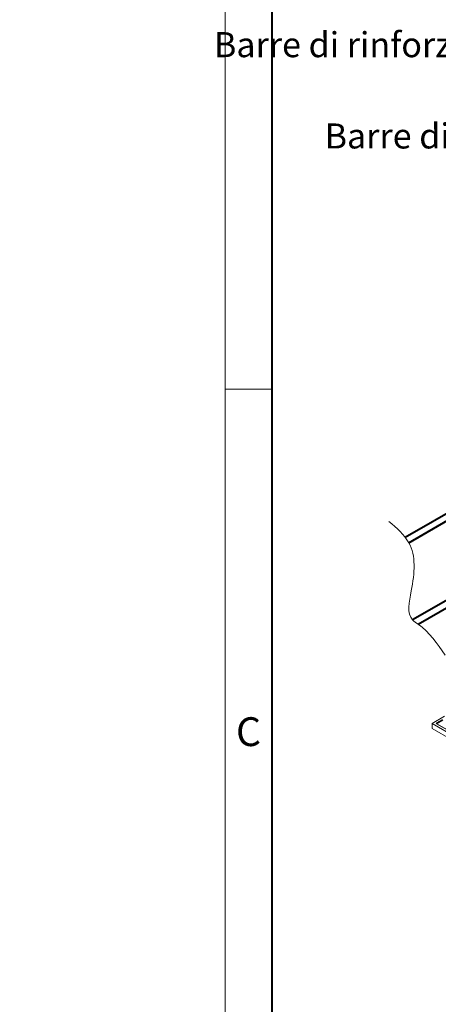
# Model space of a CAD drawing. Units: millimetres. Extents: x -7475 to 17909, y 0 to 2520.
# Drawn here: x -164 to 170, y 750 to 1537 of the extents above; entities that cross this region are included whole.
import ezdxf
from ezdxf import colors
from ezdxf.entities.mleader import LeaderData, LeaderLine
from ezdxf.math import Vec2, Vec3

# ---------------------------------------------------------------- set-up
doc = ezdxf.new("R2010")
doc.units = ezdxf.units.MM
doc.header["$LTSCALE"] = 0.5
doc.layers.get('0').update_dxf_attribs({"lineweight": 40, "plot": 0})
for name, color, linetype, lineweight in [('HAURATON_Frame_LOGO', 1, 'Continuous', 20), ('HAURATON_Isometrie', 9, 'Continuous', 5), ('HAURATON_Product_Contour', 7, 'Continuous', 40)]:
    doc.layers.add(name, color=color, linetype=linetype, lineweight=lineweight)
doc.layers.add('HAURATON_Text_Macro', color=112, linetype='Continuous')
doc.styles.add('Hauraton_Platzhalter', font='arial.ttf', dxfattribs={"width": 0.948})
doc.styles.get("Standard").update_dxf_attribs({"font": 'arial.ttf'})

# ---------------------------------------------------------------- blocks, each defined once
blk = doc.blocks.new('WBLOCK_FrameLogo_M15zu1')
at = {"linetype": 'Continuous'}
for p, q in [((0, 3149.53), (0, 0)), ((0, 1552.26), (46.57, 1552.26))]:
    blk.add_line(p, q, dxfattribs=at)
at = {"linetype": 'Continuous', "lineweight": 40}
blk.add_line((46.57, 3102.96), (46.57, 45), dxfattribs=at)
at = {"insert": (10.68, 1224.62), "char_height": 28.75, "attachment_point": 1, "style": 'Hauraton_Platzhalter'}
blk.add_mtext('C', dxfattribs=at)

msp = doc.modelspace()

# ---------------------------------------------------------------- linework, layer by layer
at = {"layer": 'HAURATON_Isometrie', "color": 9}
for p, q in [((175.378, 980.558), (165.478, 974.843)), ((173.607, 977.906), (169.011, 975.253)), ((169.364, 974.64), (173.96, 977.294)), ((165.478, 974.843), (165.509, 970.742)), ((183.909, 964.203), (165.478, 974.843)), ((181.129, 961.725), (165.509, 970.742)), ((169.011, 974.436), (185.323, 965.019)), ((185.573, 965.044), (169.261, 974.461)), ((169.364, 974.401), (169.364, 974.64))]:
    msp.add_line(p, q, dxfattribs=at)
at = {"layer": 'HAURATON_Isometrie', "color": 9, "flags": 128}
msp.add_lwpolyline([(169.261, 974.461), (169.212, 974.495), (169.204, 974.502)], dxfattribs=at)
at = {"layer": 'HAURATON_Isometrie', "color": 9}
for centre, radius, start, end in [((169.166, 974.845), 0.437, 110.783421, 249.216579), ((168.597, 974.605), 0.768, 2.605478, 57.394522), ((169.157, 974.232), 0.251, 65.692881, 125.617577), ((169.481, 974.396), 0.271, 115.55735, 161.675001)]:
    msp.add_arc(centre, radius, start, end, dxfattribs=at)
at = {"layer": 'HAURATON_Product_Contour'}
for p, q in [((227.702, 1171.663), (143.946, 1123.312)), ((146.719, 1119.139), (232.702, 1168.776)), ((287.806, 1136.966), (149.81, 1057.474)), ((154.102, 1054.176), (292.806, 1134.079))]:
    msp.add_line(p, q, dxfattribs=at)
at = {"layer": 'HAURATON_Product_Contour', "lineweight": 13}
msp.add_spline([(130.901, 1136.243), (146.719, 1119.139), (148.724, 1080.68), (149.81, 1057.474), (154.102, 1054.176), (175.852, 1029.453)], degree=3, dxfattribs=at)

# ---------------------------------------------------------------- block references
at = {"layer": 'HAURATON_Frame_LOGO', "xscale": 0.8000000004000001, "yscale": 0.8000000004000001, "zscale": 0.8000000004000001}
msp.add_blockref('WBLOCK_FrameLogo_M15zu1', (0, 0), dxfattribs=at)

# ---------------------------------------------------------------- leaders
at = {"layer": 'HAURATON_Text_Macro'}
ml = msp.add_multileader_mtext('Standard', dxfattribs=at)
ml.set_content('\\A1;Versare il calcestruzzo a strati e adottare misure adeguate per evitare che galleggi.', color=256)
ml.set_leader_properties()
ml.build(insert=Vec2(0, 0))
ml.multileader.update_dxf_attribs({"dogleg_length": 2, "arrow_head_size": 42, "scale": 12})
ctx = ml.context
ctx.base_point, ctx.scale, ctx.char_height, ctx.arrow_head_size, ctx.landing_gap_size, ctx.plane_origin = Vec3(29.03, 2080.327), 12, 36, 42, 24, Vec3(2691.312, 1406.238)
ctx.text_align_type = 2
notes = []
notes.append((ctx, [(1, (1, 1, 0), (768.184, 2080.327), (-1, 0), 24, [(2, [(1568.935, 1690.592), (1560.669, 1246.406), (1546.202, 961.769)], 0, [])])]))
ctx.mtext.insert, ctx.mtext.width, ctx.mtext.alignment, ctx.mtext.flow_direction = Vec3(720.184, 2103.619), 682.92951, 3, 5
ml = msp.add_multileader_mtext('Standard', dxfattribs=at)
ml.set_content('Barre di rinforzo 10 mm, min 2 m di lunghezza', color=256)
ml.set_leader_properties()
ml.build(insert=Vec2(0, 0))
ml.multileader.update_dxf_attribs({"dogleg_length": 2, "arrow_head_size": 42, "scale": 12})
ctx = ml.context
ctx.base_point, ctx.scale, ctx.char_height, ctx.arrow_head_size, ctx.landing_gap_size, ctx.plane_origin = Vec3(115.728, 1514.119), 12, 20, 42, 24, Vec3(377.25, 1655.855)
ctx.text_align_type = 2
notes.append((ctx, [(1, (1, 1, 0), (620.088, 1514.119), (-1, 0), 24, [(0, [(646.448, 1413.4)], 0, [])])]))
ctx.mtext.insert, ctx.mtext.width, ctx.mtext.alignment, ctx.mtext.flow_direction = Vec3(572.088, 1527.059), 507.724, 3, 5
ml = msp.add_multileader_mtext('Standard', dxfattribs=at)
ml.set_content('Barre di rinforzo 10 mm', color=256)
ml.set_leader_properties()
ml.build(insert=Vec2(0, 0))
ml.multileader.update_dxf_attribs({"dogleg_length": 2, "arrow_head_size": 42, "scale": 12})
ctx = ml.context
ctx.base_point, ctx.scale, ctx.char_height, ctx.arrow_head_size, ctx.landing_gap_size, ctx.plane_origin = Vec3(66.816, 1443.963), 12, 20, 42, 24, Vec3(32.971, 1541.532)
ctx.text_align_type = 2
notes.append((ctx, [(1, (1, 1, 0), (426.879, 1443.963), (-1, 0), 24, [(1, [(513.413, 1412.534)], 0, [])])]))
ctx.mtext.insert, ctx.mtext.width, ctx.mtext.alignment, ctx.mtext.flow_direction = Vec3(378.879, 1454.133), 312.9625, 3, 5
for ctx, leaders in notes:
    for number, flags, end, landing, length, lines in leaders:
        leader = LeaderData()
        leader.index, (leader.has_last_leader_line, leader.has_dogleg_vector, leader.attachment_direction) = number, flags
        leader.last_leader_point, leader.dogleg_vector, leader.dogleg_length = Vec3(end), Vec3(landing), length
        for number, points, colour, breaks in lines:
            line = LeaderLine()
            line.index, line.vertices, line.color, line.breaks = number, Vec3.list(points), colors.encode_raw_color(colour), breaks
            leader.lines.append(line)
        ctx.leaders.append(leader)

doc.saveas('drawing.dxf')
